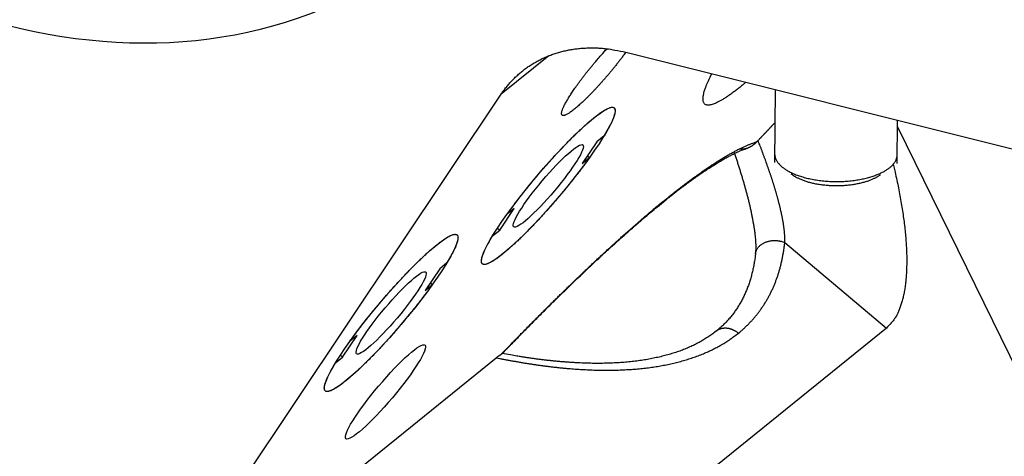
# Model space of a CAD drawing. Extents: x 0.8 to 33.8, y 0.5 to 21.5.
# Drawn here: x 4.6 to 4.9, y 10.8 to 10.9 of the extents above; entities that cross this region are included whole.
import ezdxf

# ---------------------------------------------------------------- set-up
doc = ezdxf.new("R2010")
doc.units = 0
doc.header["$MEASUREMENT"] = 0
doc.linetypes.add('HIDDENNEW0', pattern=[0.1875, 0.0625, -0.0625, 0.0625])
doc.layers.add('OBJ', color=7, linetype='HIDDENNEW0')

# ---------------------------------------------------------------- blocks, each defined once
blk = doc.blocks.new('*E440')
at = {"layer": 'OBJ', "color": 7, "linetype": 'Continuous'}
blk.add_circle((0, 0), 1, dxfattribs=at)
blk = doc.blocks.new('*E442')
at = {"layer": 'OBJ', "color": 7, "linetype": 'Continuous'}
blk.add_circle((0, 0), 1, dxfattribs=at)
blk = doc.blocks.new('*E975')
at = {"layer": 'OBJ', "color": 7, "linetype": 'Continuous'}
blk.add_circle((0, 0), 1, dxfattribs=at)
blk = doc.blocks.new('*E976')
at = {"layer": 'OBJ', "color": 7, "linetype": 'Continuous'}
blk.add_circle((0, 0), 1, dxfattribs=at)
blk = doc.blocks.new('*E1137')
at = {"layer": 'OBJ', "color": 7, "linetype": 'Continuous'}
blk.add_circle((0, 0), 1, dxfattribs=at)
blk = doc.blocks.new('*E1147')
at = {"layer": 'OBJ', "color": 7, "linetype": 'Continuous'}
blk.add_circle((0, 0), 1, dxfattribs=at)
blk = doc.blocks.new('*E1148')
at = {"layer": 'OBJ', "color": 7, "linetype": 'Continuous'}
blk.add_circle((0, 0), 1, dxfattribs=at)
blk = doc.blocks.new('*E1149')
at = {"layer": 'OBJ', "color": 7, "linetype": 'Continuous'}
blk.add_circle((0, 0), 1, dxfattribs=at)
blk = doc.blocks.new('*E1150')
at = {"layer": 'OBJ', "color": 7, "linetype": 'Continuous'}
blk.add_circle((0, 0), 1, dxfattribs=at)

msp = doc.modelspace()

# ---------------------------------------------------------------- linework, layer by layer
at = {"layer": 'OBJ', "color": 7, "linetype": 'Continuous'}
for p, q in [((4.77777, 10.91875), (5.03097, 10.85533)), ((4.75182, 10.91754), (4.73584, 10.90461)), ((4.82799, 10.90617), (4.82782, 10.8816)), ((4.60892, 10.71447), (4.73584, 10.90461)), ((4.86907, 10.88131), (4.86917, 10.89586)), ((4.86916, 10.89363), (5.02651, 10.57213)), ((4.77045, 10.89057), (4.76801, 10.8886)), ((4.76801, 10.8886), (4.76313, 10.88129)), ((4.76313, 10.88129), (4.76556, 10.88326)), ((4.76485, 10.88386), (4.76556, 10.88326)), ((4.83112, 10.88158), (4.83112, 10.88158)), ((4.86577, 10.88133), (4.86577, 10.88133)), ((4.73537, 10.85883), (4.74025, 10.86614)), ((4.74025, 10.86614), (4.73782, 10.86417)), ((4.7346, 10.85948), (4.73537, 10.85883)), ((4.73294, 10.85686), (4.73537, 10.85883)), ((4.83127, 10.85462), (4.86544, 10.82582)), ((4.71757, 10.84779), (4.71514, 10.84582)), ((4.71514, 10.84582), (4.71026, 10.8385)), ((4.71026, 10.8385), (4.71269, 10.84047)), ((4.71197, 10.84107), (4.71269, 10.84047)), ((4.6825, 10.81604), (4.68738, 10.82336)), ((4.68738, 10.82336), (4.68495, 10.82139)), ((4.86544, 10.82582), (4.74647, 10.72955)), ((4.68172, 10.8167), (4.6825, 10.81604)), ((4.68006, 10.81408), (4.6825, 10.81604)), ((4.68824, 10.77864), (4.73419, 10.81583))]:
    msp.add_line(p, q, dxfattribs=at)
for points in [[(4.73584, 10.90461), (4.73668, 10.90582, -0.010649), (4.73757, 10.90699, -0.010494), (4.73852, 10.90813, -0.010493), (4.73952, 10.90923, -0.01075), (4.74057, 10.91029, -0.010894), (4.74167, 10.91132, -0.010981), (4.74282, 10.91229, -0.011034), (4.74402, 10.91322, -0.01111), (4.74527, 10.9141, -0.011134), (4.74656, 10.91492, -0.011152), (4.74789, 10.91569, -0.011125), (4.74927, 10.91641, -0.011089), (4.75068, 10.91707, -0.011028), (4.75213, 10.91766, -0.010967), (4.75361, 10.9182, -0.010836), (4.75513, 10.91867, -0.010659), (4.75667, 10.91908, -0.010601), (4.75823, 10.91943, -0.010635), (4.75982, 10.91971, -0.010197), (4.76142, 10.91994, -0.00942), (4.76303, 10.92009, -0.010118), (4.76467, 10.92018, -0.011657), (4.76637, 10.9202, -0.00883), (4.76796, 10.92018, -0.003383), (4.76941, 10.92013, -0.011792), (4.77125, 10.91993, -0.019422), (4.77408, 10.91946, -0.009427), (4.77777, 10.91875, -0.005009)], [(4.77777, 10.91875), (4.7771, 10.91783, -0.002585), (4.7764, 10.9169, -0.00257), (4.77569, 10.91596, -0.002463), (4.77496, 10.91502, -0.002323), (4.77422, 10.91409, -0.002233), (4.77348, 10.91318, -0.002152), (4.77274, 10.91227, -0.002097), (4.772, 10.91139, -0.002039), (4.77127, 10.91053, -0.002007), (4.77055, 10.9097, -0.001962), (4.76985, 10.90889, -0.001957), (4.76916, 10.90812, -0.001944), (4.76848, 10.90737, -0.001932), (4.76783, 10.90666, -0.001886), (4.7672, 10.90598, -0.001974), (4.76657, 10.90533, -0.002029), (4.76594, 10.90467, -0.002077), (4.76531, 10.90403, -0.002278), (4.76467, 10.90338, -0.002461), (4.76402, 10.90275, -0.002682), (4.76338, 10.90214, -0.002927), (4.76274, 10.90154, -0.003252), (4.76211, 10.90097, -0.003623), (4.76149, 10.90042, -0.004102), (4.76089, 10.89991, -0.004682), (4.76031, 10.89944, -0.005437), (4.75975, 10.899, -0.006408), (4.75922, 10.89861, -0.007698), (4.75872, 10.89827, -0.009474), (4.75825, 10.89799, -0.011929), (4.75783, 10.89776, -0.0156), (4.75745, 10.89758, -0.021004), (4.75712, 10.89747, -0.029872), (4.75683, 10.89742, -0.043734), (4.75659, 10.89742, -0.06646), (4.7564, 10.89749, -0.092977), (4.75627, 10.89762, -0.103972), (4.75619, 10.89781, -0.084903), (4.75615, 10.89805, -0.05767), (4.75617, 10.89835, -0.038559), (4.75623, 10.8987, -0.026346), (4.75634, 10.89909, -0.018975), (4.7565, 10.89953, -0.014167), (4.75669, 10.9, -0.010993), (4.75692, 10.90051, -0.008775), (4.75719, 10.90105, -0.007173), (4.75748, 10.90161, -0.006009), (4.75781, 10.90219, -0.005105), (4.75816, 10.90279, -0.004413), (4.75852, 10.9034, -0.003844), (4.75891, 10.90402, -0.00343), (4.75931, 10.90465, -0.003022), (4.75974, 10.90528, -0.002829), (4.76018, 10.90595, -0.002696), (4.76067, 10.90665, -0.002492), (4.76119, 10.90739, -0.002444), (4.76174, 10.90816, -0.002402), (4.76233, 10.90896, -0.002393), (4.76296, 10.90979, -0.002239), (4.76361, 10.91065, -0.002053), (4.76429, 10.91153, -0.002259), (4.76502, 10.91244, -0.002709), (4.76579, 10.91339, -0.001986), (4.76653, 10.9143, -0.000606), (4.76722, 10.91513, -0.002892), (4.76813, 10.91619, -0.005082), (4.76955, 10.91781, -0.002497), (4.77144, 10.91991, -0.0013)], [(4.8182, 10.90863), (4.81698, 10.90761, -0.00376), (4.81579, 10.90666, -0.004031), (4.81463, 10.90577, -0.004452), (4.81351, 10.90494, -0.005113), (4.81244, 10.90418, -0.0059), (4.81141, 10.90349, -0.006821), (4.81044, 10.90287, -0.008027), (4.80952, 10.90234, -0.009574), (4.80866, 10.90189, -0.011668), (4.80786, 10.90152, -0.014399), (4.80713, 10.90124, -0.018281), (4.80646, 10.90104, -0.023514), (4.80587, 10.90094, -0.0312), (4.80534, 10.90092, -0.041428), (4.80489, 10.901, -0.054682), (4.80451, 10.90116, -0.066779), (4.80421, 10.90141, -0.073158), (4.80398, 10.90175, -0.068669), (4.80383, 10.90217, -0.054008), (4.80375, 10.90268, -0.039272), (4.80375, 10.90325, -0.032271), (4.80382, 10.90392, -0.027905), (4.80397, 10.90469, -0.016362), (4.80416, 10.90546, -0.0058), (4.80437, 10.9062, -0.016625), (4.80477, 10.90726, -0.019769), (4.80556, 10.90906, -0.007632), (4.80669, 10.91151, -0.003706)], [(4.73783, 10.86417), (4.73877, 10.86548, -0.002566), (4.73977, 10.86683, -0.002331), (4.74082, 10.86823, -0.002199), (4.74192, 10.86966, -0.002207), (4.74306, 10.87112, -0.002177), (4.74425, 10.87261, -0.002146), (4.74547, 10.87413, -0.002119), (4.74672, 10.87565, -0.002122), (4.74801, 10.87718, -0.002123), (4.74931, 10.87871, -0.00214), (4.75062, 10.88022, -0.002163), (4.75194, 10.88172, -0.002201), (4.75327, 10.88319, -0.002252), (4.75458, 10.88463, -0.002313), (4.75588, 10.88602, -0.002394), (4.75717, 10.88737, -0.002483), (4.75842, 10.88866, -0.002603), (4.75965, 10.8899, -0.00273), (4.76084, 10.89107, -0.002899), (4.76198, 10.89217, -0.003071), (4.76308, 10.8932, -0.003313), (4.76413, 10.89416, -0.003573), (4.76512, 10.89504, -0.003889), (4.76607, 10.89584, -0.004179), (4.76695, 10.89658, -0.004772), (4.7678, 10.89724, -0.005429), (4.76861, 10.89786, -0.006203), (4.76939, 10.89841, -0.007517), (4.77012, 10.8989, -0.009245), (4.77081, 10.89932, -0.011528), (4.77145, 10.89966, -0.014863), (4.77203, 10.89992, -0.019773), (4.77255, 10.9001, -0.027574), (4.773, 10.90019, -0.039629), (4.77339, 10.90019, -0.058873), (4.7737, 10.9001, -0.082711), (4.77393, 10.89991, -0.099451), (4.77409, 10.89964, -0.090312), (4.77417, 10.89928, -0.062939), (4.77418, 10.89883, -0.04109), (4.77411, 10.8983, -0.03084), (4.77395, 10.89768, -0.024924), (4.77371, 10.89696, -0.014141), (4.77344, 10.89624, -0.00517), (4.77315, 10.89554, -0.013717), (4.77266, 10.89454, -0.016062), (4.77174, 10.89285, -0.006278), (4.77044, 10.89057, -0.003071)], [(4.82225, 10.889), (4.82243, 10.88919, 0.000238), (4.82262, 10.88938, 0.000236), (4.8228, 10.88957, 0.000235), (4.82299, 10.88976, 0.000235), (4.82317, 10.88996, 0.000234), (4.82336, 10.89015, 0.000233), (4.82355, 10.89034, 0.000232), (4.82373, 10.89054, 0.000231), (4.82392, 10.89074, 0.00023), (4.82411, 10.89093, 0.00023), (4.8243, 10.89113, 0.000229), (4.82448, 10.89133, 0.000228), (4.82467, 10.89153, 0.000227), (4.82486, 10.89173, 0.000227), (4.82505, 10.89193, 0.000225), (4.82524, 10.89213, 0.000223), (4.82543, 10.89233, 0.000225), (4.82562, 10.89253, 0.000228), (4.82581, 10.89274, 0.000221), (4.826, 10.89294, 0.000206), (4.82619, 10.89314, 0.000227), (4.82638, 10.89335, 0.00027), (4.82658, 10.89356, 0.000204), (4.82676, 10.89376, 0.000069), (4.82693, 10.89394, 0.000287), (4.82714, 10.89418, 0.000491), (4.82748, 10.89454, 0.000238), (4.82791, 10.89501, 0.000126)], [(4.82182, 10.88855), (4.82183, 10.88856, -0.000043), (4.82184, 10.88857, -0.000045), (4.82186, 10.88858, -0.000044), (4.82187, 10.88859, -0.000041), (4.82188, 10.88861, -0.000039), (4.82189, 10.88862, -0.000037), (4.8219, 10.88863, -0.000035), (4.82191, 10.88864, -0.000033), (4.82192, 10.88865, -0.000031), (4.82193, 10.88866, -0.000029), (4.82194, 10.88867, -0.000027), (4.82195, 10.88869, -0.000025), (4.82196, 10.8887, -0.000023), (4.82197, 10.88871, -0.000021), (4.82199, 10.88872, -0.000019), (4.822, 10.88873, -0.000017), (4.82201, 10.88874, -0.000015), (4.82202, 10.88875, -0.000013), (4.82203, 10.88876, -0.000011), (4.82204, 10.88878, -0.000008), (4.82205, 10.88879, -0.000007), (4.82206, 10.8888, -0.000004), (4.82207, 10.88881, -0.000002), (4.82208, 10.88882, 0), (4.82209, 10.88883, 0.000002), (4.8221, 10.88884, 0.000004), (4.82211, 10.88885, 0.000006), (4.82212, 10.88886, 0.000009), (4.82213, 10.88888, 0.00001), (4.82215, 10.88889, 0.000011), (4.82216, 10.8889, 0.000015), (4.82217, 10.88891, 0.000023), (4.82218, 10.88892, 0.000017), (4.82219, 10.88893, 0.000002), (4.8222, 10.88894, 0.000031), (4.82221, 10.88895, 0.000063), (4.82223, 10.88897, 0.000032), (4.82225, 10.889, 0.000016)], [(4.83127, 10.85462), (4.83128, 10.85496, 0.003953), (4.83129, 10.8553, 0.003878), (4.83129, 10.85564, 0.003731), (4.83128, 10.85599, 0.003522), (4.83127, 10.85635, 0.003349), (4.83126, 10.85671, 0.003197), (4.83124, 10.85707, 0.003054), (4.83121, 10.85744, 0.002911), (4.83118, 10.85781, 0.002781), (4.83115, 10.85819, 0.002655), (4.83111, 10.85857, 0.00254), (4.83107, 10.85895, 0.002427), (4.83103, 10.85934, 0.002325), (4.83098, 10.85973, 0.002223), (4.83092, 10.86012, 0.002131), (4.83087, 10.86052, 0.00204), (4.8308, 10.86092, 0.001957), (4.83074, 10.86132, 0.001873), (4.83067, 10.86172, 0.001803), (4.8306, 10.86213, 0.001736), (4.83052, 10.86254, 0.001678), (4.83045, 10.86295, 0.00162), (4.83036, 10.86337, 0.001567), (4.83028, 10.86378, 0.001512), (4.83019, 10.8642, 0.001462), (4.8301, 10.86462, 0.001411), (4.83001, 10.86504, 0.001364), (4.82991, 10.86547, 0.001316), (4.82981, 10.86589, 0.001273), (4.82971, 10.86632, 0.001228), (4.82961, 10.86675, 0.001187), (4.8295, 10.86718, 0.001144), (4.82939, 10.86762, 0.001106), (4.82928, 10.86805, 0.001066), (4.82917, 10.86848, 0.001029), (4.82905, 10.86892, 0.000989), (4.82893, 10.86936, 0.000958), (4.82881, 10.8698, 0.00093), (4.82869, 10.87024, 0.000909), (4.82856, 10.87068, 0.000891), (4.82844, 10.87112, 0.000874), (4.82831, 10.87157, 0.000854), (4.82818, 10.87201, 0.000837), (4.82804, 10.87246, 0.000819), (4.82791, 10.8729, 0.000803), (4.82777, 10.87335, 0.000785), (4.82764, 10.8738, 0.000769), (4.8275, 10.87425, 0.000752), (4.82735, 10.8747, 0.000737), (4.82721, 10.87515, 0.00072), (4.82707, 10.8756, 0.000706), (4.82692, 10.87606, 0.00069), (4.82677, 10.87651, 0.000675), (4.82662, 10.87697, 0.00066), (4.82647, 10.87742, 0.000646), (4.82632, 10.87788, 0.000631), (4.82616, 10.87833, 0.000618), (4.82601, 10.87879, 0.000604), (4.82585, 10.87925, 0.000591), (4.82569, 10.87971, 0.000577), (4.82553, 10.88017, 0.000564), (4.82537, 10.88063, 0.00055), (4.8252, 10.88109, 0.000538), (4.82504, 10.88155, 0.000526), (4.82487, 10.88202, 0.000513), (4.82471, 10.88248, 0.000497), (4.82454, 10.88294, 0.00049), (4.82437, 10.8834, 0.000486), (4.8242, 10.88387, 0.000462), (4.82403, 10.88433, 0.000421), (4.82386, 10.88479, 0.000452), (4.82368, 10.88526, 0.000527), (4.8235, 10.88574, 0.000391), (4.82333, 10.88619, 0.000118), (4.82318, 10.8866, 0.000583), (4.82297, 10.88713, 0.001038), (4.82266, 10.88794, 0.000507), (4.82225, 10.889, 0.000266)], [(4.79042, 10.86833), (4.79137, 10.86909, -0.001198), (4.7923, 10.86984, -0.001242), (4.79323, 10.87058, -0.001271), (4.79415, 10.87129, -0.001277), (4.79505, 10.872, -0.001295), (4.79595, 10.87269, -0.001315), (4.79683, 10.87336, -0.00134), (4.7977, 10.87401, -0.001361), (4.79856, 10.87465, -0.001389), (4.79941, 10.87527, -0.001414), (4.80025, 10.87588, -0.001447), (4.80108, 10.87647, -0.001477), (4.80189, 10.87705, -0.001515), (4.80269, 10.87761, -0.00155), (4.80348, 10.87815, -0.001595), (4.80425, 10.87867, -0.001637), (4.80502, 10.87918, -0.00169), (4.80576, 10.87968, -0.00174), (4.8065, 10.88016, -0.001802), (4.80722, 10.88062, -0.001864), (4.80793, 10.88106, -0.001937), (4.80862, 10.88149, -0.00201), (4.8093, 10.8819, -0.002099), (4.80996, 10.88229, -0.002193), (4.81061, 10.88267, -0.002295), (4.81125, 10.88303, -0.002391), (4.81186, 10.88337, -0.002541), (4.81247, 10.8837, -0.002731), (4.81305, 10.88401, -0.002821), (4.81362, 10.8843, -0.002792), (4.81417, 10.88458, -0.003268), (4.81472, 10.88484, -0.00418), (4.81525, 10.88508, -0.003471), (4.81574, 10.8853, -0.001285), (4.81618, 10.88549, -0.005312), (4.81669, 10.8857, -0.010776), (4.81744, 10.88596, -0.006205), (4.81839, 10.88628, -0.003563)], [(4.7913, 10.86929), (4.79209, 10.86993, -0.000859), (4.79287, 10.87055, -0.000879), (4.79365, 10.87117, -0.000899), (4.79442, 10.87178, -0.000917), (4.79518, 10.87238, -0.000938), (4.79594, 10.87296, -0.000959), (4.79669, 10.87354, -0.000982), (4.79743, 10.87411, -0.001005), (4.79817, 10.87467, -0.00103), (4.7989, 10.87521, -0.001055), (4.79962, 10.87575, -0.001082), (4.80033, 10.87628, -0.001109), (4.80104, 10.87679, -0.001139), (4.80174, 10.8773, -0.001169), (4.80244, 10.8778, -0.001202), (4.80312, 10.87828, -0.001235), (4.8038, 10.87876, -0.001271), (4.80447, 10.87923, -0.001307), (4.80514, 10.87968, -0.001347), (4.80579, 10.88013, -0.001388), (4.80644, 10.88056, -0.001432), (4.80708, 10.88098, -0.001476), (4.80772, 10.8814, -0.001525), (4.80834, 10.8818, -0.001576), (4.80896, 10.88219, -0.001629), (4.80957, 10.88257, -0.001682), (4.81017, 10.88294, -0.001738), (4.81077, 10.8833, -0.001793), (4.81135, 10.88365, -0.001854), (4.81193, 10.88399, -0.001915), (4.8125, 10.88432, -0.001983), (4.81307, 10.88464, -0.00205), (4.81362, 10.88495, -0.002127), (4.81417, 10.88524, -0.002207), (4.81471, 10.88553, -0.002287), (4.81524, 10.8858, -0.002357), (4.81576, 10.88607, -0.002472), (4.81628, 10.88632, -0.002621), (4.81679, 10.88657, -0.002655), (4.81728, 10.8868, -0.002577), (4.81777, 10.88702, -0.002958), (4.81826, 10.88723, -0.00369), (4.81875, 10.88744, -0.002951), (4.8192, 10.88763, -0.001051), (4.8196, 10.88779, -0.004372), (4.82011, 10.88798, -0.008223), (4.82086, 10.88823, -0.004368), (4.82182, 10.88855, -0.002408)], [(4.82182, 10.88855), (4.82173, 10.88845, -0.005353), (4.82164, 10.88835, -0.005181), (4.82155, 10.88826, -0.004961), (4.82145, 10.88816, -0.004743), (4.82134, 10.88806, -0.004569), (4.82124, 10.88797, -0.004431), (4.82113, 10.88787, -0.004312), (4.82101, 10.88778, -0.00422), (4.8209, 10.88768, -0.004147), (4.82078, 10.88759, -0.004097), (4.82066, 10.8875, -0.004063), (4.82054, 10.88741, -0.004052), (4.82042, 10.88732, -0.004054), (4.82029, 10.88724, -0.004079), (4.82017, 10.88715, -0.004116), (4.82004, 10.88707, -0.004177), (4.81991, 10.88699, -0.004251), (4.81978, 10.88691, -0.00435), (4.81965, 10.88684, -0.004463), (4.81952, 10.88677, -0.004605), (4.81939, 10.8867, -0.004759), (4.81925, 10.88664, -0.004941), (4.81912, 10.88657, -0.005155), (4.81899, 10.88651, -0.005427), (4.81886, 10.88646, -0.00564), (4.81873, 10.88641, -0.005784), (4.8186, 10.88636, -0.00587), (4.81847, 10.88632, -0.005847), (4.81835, 10.88628, -0.005863), (4.81822, 10.88624, -0.005872), (4.81809, 10.88621, -0.005897), (4.81797, 10.88618, -0.005889), (4.81784, 10.88615, -0.00591), (4.81772, 10.88613, -0.005913), (4.8176, 10.88611, -0.005917), (4.81748, 10.88609, -0.005878), (4.81736, 10.88608, -0.005935), (4.81724, 10.88607, -0.006028), (4.81712, 10.88606, -0.005896), (4.817, 10.88606, -0.005541), (4.81689, 10.88606, -0.006054), (4.81678, 10.88606, -0.007113), (4.81666, 10.88606, -0.005555), (4.81655, 10.88607, -0.00218), (4.81646, 10.88607, -0.007595), (4.81634, 10.88608, -0.013134), (4.81616, 10.88611, -0.006685), (4.81593, 10.88615, -0.003648)], [(4.76556, 10.88326), (4.76462, 10.88195, -0.002566), (4.76362, 10.8806, -0.00233), (4.76257, 10.8792, -0.002199), (4.76147, 10.87777, -0.002207), (4.76033, 10.87631, -0.002177), (4.75914, 10.87481, -0.002146), (4.75792, 10.8733, -0.002119), (4.75666, 10.87178, -0.002122), (4.75538, 10.87025, -0.002123), (4.75408, 10.86872, -0.00214), (4.75277, 10.86721, -0.002163), (4.75144, 10.86571, -0.002201), (4.75012, 10.86424, -0.002251), (4.7488, 10.8628, -0.002313), (4.7475, 10.86141, -0.002394), (4.74622, 10.86006, -0.002483), (4.74496, 10.85877, -0.002603), (4.74374, 10.85753, -0.00273), (4.74255, 10.85636, -0.002898), (4.74141, 10.85526, -0.00307), (4.74031, 10.85423, -0.003313), (4.73926, 10.85327, -0.003573), (4.73826, 10.85239, -0.003888), (4.73732, 10.85159, -0.004178), (4.73644, 10.85085, -0.004772), (4.73559, 10.85019, -0.00543), (4.73478, 10.84957, -0.006205), (4.734, 10.84902, -0.007519), (4.73326, 10.84853, -0.009248), (4.73257, 10.84811, -0.011531), (4.73194, 10.84777, -0.014866), (4.73135, 10.84751, -0.019775), (4.73084, 10.84733, -0.027574), (4.73038, 10.84724, -0.039622), (4.73, 10.84724, -0.05885), (4.72969, 10.84733, -0.082661), (4.72945, 10.84752, -0.099392), (4.72929, 10.84779, -0.090289), (4.72921, 10.84815, -0.062948), (4.72921, 10.8486, -0.041106), (4.72928, 10.84913, -0.030856), (4.72943, 10.84975, -0.024939), (4.72967, 10.85047, -0.01415), (4.72994, 10.85119, -0.005173), (4.73023, 10.85189, -0.013726), (4.73072, 10.85289, -0.016073), (4.73164, 10.85458, -0.006282), (4.73294, 10.85686, -0.003073)], [(4.81416, 10.88523), (4.81437, 10.88459, -0.000584), (4.81458, 10.88395, -0.000603), (4.81479, 10.88331, -0.000588), (4.81499, 10.88267, -0.000534), (4.8152, 10.88203, -0.000505), (4.8154, 10.8814, -0.000493), (4.81561, 10.88076, -0.000504), (4.81581, 10.88012, -0.00054), (4.816, 10.87949, -0.000569), (4.8162, 10.87886, -0.000599), (4.81639, 10.87823, -0.000627), (4.81659, 10.8776, -0.000659), (4.81677, 10.87697, -0.000688), (4.81696, 10.87635, -0.000721), (4.81715, 10.87572, -0.00075), (4.81733, 10.8751, -0.000783), (4.81751, 10.87447, -0.000814), (4.81768, 10.87385, -0.000847), (4.81786, 10.87323, -0.000878), (4.81803, 10.87261, -0.000913), (4.8182, 10.872, -0.000944), (4.81836, 10.87138, -0.00098), (4.81853, 10.87077, -0.001012), (4.81869, 10.87015, -0.001048), (4.81884, 10.86954, -0.001081), (4.819, 10.86893, -0.001118), (4.81915, 10.86832, -0.001152), (4.81929, 10.86771, -0.001189), (4.81944, 10.86711, -0.001224), (4.81957, 10.8665, -0.001262), (4.81971, 10.8659, -0.001297), (4.81984, 10.86529, -0.001336), (4.81997, 10.86469, -0.001373), (4.8201, 10.8641, -0.001417), (4.82022, 10.8635, -0.001463), (4.82033, 10.86291, -0.001515), (4.82044, 10.86232, -0.001569), (4.82055, 10.86173, -0.001631), (4.82065, 10.86115, -0.001695), (4.82075, 10.86058, -0.001768), (4.82084, 10.86001, -0.001845), (4.82093, 10.85944, -0.00193), (4.82101, 10.85889, -0.002023), (4.82109, 10.85834, -0.00213), (4.82116, 10.85779, -0.002234), (4.82122, 10.85726, -0.00234), (4.82128, 10.85673, -0.002494), (4.82133, 10.85621, -0.002704), (4.82137, 10.8557, -0.002779), (4.82141, 10.8552, -0.002734), (4.82144, 10.85471, -0.00324), (4.82146, 10.85422, -0.004215), (4.82148, 10.85374, -0.003386), (4.82149, 10.8533, -0.001053), (4.8215, 10.8529, -0.005326), (4.82149, 10.85242, -0.010682), (4.82145, 10.85171, -0.005828), (4.82138, 10.85081, -0.003214)], [(4.82784, 10.88455), (4.82786, 10.88412, 0.023692), (4.82792, 10.88371, 0.024689), (4.82802, 10.8833, 0.024117), (4.82816, 10.8829, 0.022217), (4.82834, 10.88251, 0.020619), (4.82855, 10.88213, 0.019032), (4.82879, 10.88176, 0.017561), (4.82906, 10.8814, 0.016049), (4.82935, 10.88105, 0.014615), (4.82967, 10.88072, 0.013114), (4.83001, 10.8804, 0.012406), (4.83038, 10.88008, 0.011633), (4.83078, 10.87977, 0.010714), (4.83122, 10.87945, 0.010441), (4.8317, 10.87914, 0.009967), (4.83221, 10.87883, 0.00952), (4.83277, 10.87852, 0.009022), (4.83336, 10.87822, 0.008686), (4.834, 10.87792, 0.008277), (4.83467, 10.87764, 0.007974), (4.83538, 10.87736, 0.007621), (4.83614, 10.87709, 0.007371), (4.83692, 10.87684, 0.00708), (4.83775, 10.8766, 0.006872), (4.83861, 10.87637, 0.006636), (4.8395, 10.87616, 0.006469), (4.84042, 10.87597, 0.006282), (4.84137, 10.8758, 0.006151), (4.84234, 10.87565, 0.00601), (4.84333, 10.87551, 0.005913), (4.84435, 10.8754, 0.005813), (4.84537, 10.87532, 0.005747), (4.84641, 10.87525, 0.005687), (4.84745, 10.87521, 0.005649), (4.84849, 10.87519, 0.005626), (4.84953, 10.8752, 0.005616), (4.85057, 10.87523, 0.005629), (4.8516, 10.87528, 0.005646), (4.85261, 10.87536, 0.005695), (4.85361, 10.87546, 0.00574), (4.85458, 10.87557, 0.005826), (4.85553, 10.87571, 0.005898), (4.85646, 10.87587, 0.006021), (4.85736, 10.87605, 0.006123), (4.85822, 10.87624, 0.006286), (4.85906, 10.87644, 0.006419), (4.85986, 10.87666, 0.006624), (4.86062, 10.8769, 0.006791), (4.86135, 10.87714, 0.00704), (4.86204, 10.8774, 0.00724), (4.86269, 10.87766, 0.007539), (4.86331, 10.87793, 0.007776), (4.86389, 10.8782, 0.00812), (4.86443, 10.87848, 0.008413), (4.86493, 10.87877, 0.008797), (4.8654, 10.87906, 0.008941), (4.86584, 10.87935, 0.009734), (4.86626, 10.87965, 0.010811), (4.86666, 10.87997, 0.011063), (4.86704, 10.8803, 0.011272), (4.86739, 10.88064, 0.014003), (4.86772, 10.881, 0.018997), (4.86802, 10.88138, 0.015237), (4.86829, 10.88175, 0.004083), (4.86851, 10.88209, 0.025181), (4.86872, 10.88255, 0.0513), (4.86891, 10.88328, 0.026404), (4.86909, 10.88426, 0.013711)], [(4.86774, 10.88102), (4.86837, 10.87832, -0.00324), (4.86896, 10.87566, -0.003312), (4.86951, 10.87302, -0.003427), (4.87001, 10.87041, -0.003611), (4.87046, 10.86784, -0.003798), (4.87087, 10.86532, -0.003985), (4.87122, 10.86284, -0.004197), (4.87153, 10.86041, -0.004432), (4.87178, 10.85804, -0.004695), (4.87199, 10.85572, -0.004978), (4.87214, 10.85347, -0.005299), (4.87224, 10.85128, -0.005642), (4.87228, 10.84917, -0.006044), (4.87227, 10.84712, -0.00648), (4.87221, 10.84515, -0.00696), (4.8721, 10.84326, -0.007444), (4.87194, 10.84145, -0.008116), (4.87172, 10.83971, -0.008938), (4.87145, 10.83807, -0.009484), (4.87113, 10.83651, -0.009632), (4.87077, 10.83504, -0.011459), (4.87035, 10.83365, -0.014845), (4.86986, 10.83233, -0.012701), (4.86937, 10.83115, -0.005141), (4.86891, 10.83013, -0.019366), (4.86822, 10.82901, -0.038864), (4.86705, 10.82756, -0.022077), (4.86544, 10.82581, -0.012528)], [(4.86343, 10.87749), (4.86311, 10.87725, -0.009686), (4.86278, 10.87703, -0.008924), (4.86243, 10.87681, -0.00852), (4.86205, 10.87659, -0.008198), (4.86165, 10.87637, -0.007741), (4.86122, 10.87616, -0.007572), (4.86077, 10.87595, -0.007311), (4.86029, 10.87574, -0.007075), (4.85979, 10.87554, -0.006799), (4.85926, 10.87535, -0.006627), (4.8587, 10.87516, -0.006403), (4.85812, 10.87498, -0.006247), (4.85751, 10.87481, -0.006054), (4.85688, 10.87465, -0.005927), (4.85622, 10.8745, -0.005768), (4.85555, 10.87436, -0.005665), (4.85485, 10.87423, -0.005538), (4.85413, 10.87411, -0.005458), (4.85339, 10.87401, -0.00536), (4.85264, 10.87392, -0.005302), (4.85188, 10.87385, -0.005233), (4.8511, 10.87379, -0.005197), (4.85031, 10.87375, -0.005156), (4.84952, 10.87373, -0.00514), (4.84872, 10.87372, -0.005126), (4.84792, 10.87372, -0.005131), (4.84712, 10.87375, -0.005144), (4.84632, 10.87379, -0.00517), (4.84553, 10.87384, -0.005212), (4.84475, 10.87391, -0.00526), (4.84398, 10.874, -0.00533), (4.84322, 10.87411, -0.005398), (4.84247, 10.87422, -0.005502), (4.84175, 10.87435, -0.005604), (4.84104, 10.8745, -0.005729), (4.84035, 10.87466, -0.005824), (4.83968, 10.87483, -0.00603), (4.83904, 10.87501, -0.006277), (4.83842, 10.8752, -0.006355), (4.83783, 10.8754, -0.006189), (4.83727, 10.8756, -0.006922), (4.83673, 10.87582, -0.008319), (4.8362, 10.87605, -0.006947), (4.83573, 10.87627, -0.00316), (4.83532, 10.87647, -0.009659), (4.83485, 10.87673, -0.017851), (4.8342, 10.87715, -0.01014), (4.8334, 10.87769, -0.005914)], [(4.73588, 10.81701), (4.73711, 10.81829, -0.000419), (4.73834, 10.81956, -0.000422), (4.73956, 10.82083, -0.000426), (4.74078, 10.82208, -0.000431), (4.742, 10.82334, -0.000436), (4.74322, 10.82458, -0.000441), (4.74443, 10.82581, -0.000446), (4.74564, 10.82704, -0.000452), (4.74684, 10.82825, -0.000457), (4.74804, 10.82946, -0.000463), (4.74924, 10.83066, -0.000469), (4.75043, 10.83185, -0.000476), (4.75161, 10.83304, -0.000482), (4.7528, 10.83421, -0.000489), (4.75398, 10.83538, -0.000497), (4.75515, 10.83653, -0.000504), (4.75632, 10.83768, -0.000512), (4.75748, 10.83881, -0.00052), (4.75864, 10.83994, -0.000529), (4.75979, 10.84105, -0.000538), (4.76094, 10.84216, -0.000547), (4.76208, 10.84325, -0.000556), (4.76322, 10.84434, -0.000567), (4.76435, 10.84541, -0.000577), (4.76547, 10.84648, -0.000588), (4.76659, 10.84753, -0.000598), (4.7677, 10.84858, -0.000608), (4.76881, 10.84961, -0.000617), (4.76991, 10.85063, -0.000627), (4.771, 10.85164, -0.000637), (4.77209, 10.85263, -0.000649), (4.77317, 10.85362, -0.000659), (4.77424, 10.85459, -0.000672), (4.7753, 10.85556, -0.000686), (4.77636, 10.85651, -0.000697), (4.77741, 10.85745, -0.000706), (4.77846, 10.85838, -0.000727), (4.77949, 10.85929, -0.000757), (4.78052, 10.8602, -0.000752), (4.78154, 10.86109, -0.000716), (4.78255, 10.86196, -0.000808), (4.78356, 10.86283, -0.000988), (4.78459, 10.86371, -0.00077), (4.78555, 10.86452, -0.000266), (4.78641, 10.86525, -0.001118), (4.7875, 10.86617, -0.002021), (4.78915, 10.86753, -0.00103), (4.7913, 10.86929, -0.000556)], [(4.79042, 10.86833), (4.79046, 10.86836, 0.002648), (4.79049, 10.86839, 0.002681), (4.79053, 10.86842, 0.002687), (4.79056, 10.86845, 0.002663), (4.7906, 10.86848, 0.002651), (4.79063, 10.86851, 0.002641), (4.79066, 10.86854, 0.002632), (4.7907, 10.86857, 0.002618), (4.79073, 10.8686, 0.002608), (4.79076, 10.86863, 0.002594), (4.79079, 10.86866, 0.002584), (4.79082, 10.86869, 0.002568), (4.79085, 10.86872, 0.002559), (4.79088, 10.86876, 0.002548), (4.79091, 10.86879, 0.002531), (4.79094, 10.86882, 0.002502), (4.79097, 10.86885, 0.002511), (4.791, 10.86889, 0.002542), (4.79102, 10.86892, 0.002463), (4.79105, 10.86895, 0.002295), (4.79108, 10.86899, 0.002505), (4.7911, 10.86902, 0.002945), (4.79113, 10.86905, 0.002251), (4.79116, 10.86909, 0.000827), (4.79118, 10.86912, 0.003101), (4.79121, 10.86915, 0.005273), (4.79125, 10.86921, 0.002599), (4.7913, 10.86929, 0.001392)], [(4.73623, 10.81725), (4.73774, 10.81882, -0.000537), (4.73925, 10.82037, -0.000544), (4.74075, 10.82192, -0.00055), (4.74224, 10.82345, -0.000555), (4.74373, 10.82497, -0.000561), (4.74521, 10.82647, -0.000568), (4.74669, 10.82797, -0.000575), (4.74816, 10.82945, -0.000582), (4.74963, 10.83092, -0.00059), (4.75108, 10.83237, -0.000598), (4.75254, 10.83381, -0.000607), (4.75398, 10.83523, -0.000617), (4.75542, 10.83664, -0.000627), (4.75684, 10.83804, -0.000637), (4.75826, 10.83942, -0.000648), (4.75968, 10.84079, -0.00066), (4.76108, 10.84214, -0.000672), (4.76247, 10.84347, -0.000685), (4.76386, 10.84479, -0.000699), (4.76524, 10.84609, -0.000713), (4.7666, 10.84738, -0.000729), (4.76796, 10.84865, -0.000744), (4.76931, 10.8499, -0.000762), (4.77064, 10.85113, -0.000782), (4.77197, 10.85235, -0.000799), (4.77329, 10.85355, -0.000814), (4.77459, 10.85473, -0.000843), (4.77588, 10.85589, -0.000883), (4.77717, 10.85704, -0.000882), (4.77843, 10.85816, -0.000845), (4.77968, 10.85926, -0.000961), (4.78094, 10.86036, -0.001188), (4.78221, 10.86145, -0.000931), (4.78339, 10.86247, -0.000318), (4.78445, 10.86338, -0.001369), (4.78579, 10.86451, -0.002519), (4.78781, 10.86618, -0.001301), (4.79042, 10.86833, -0.000706)], [(4.68495, 10.82139), (4.6859, 10.8227, -0.002566), (4.68689, 10.82405, -0.002331), (4.68794, 10.82544, -0.002199), (4.68904, 10.82688, -0.002207), (4.69019, 10.82834, -0.002177), (4.69137, 10.82983, -0.002146), (4.69259, 10.83134, -0.002119), (4.69385, 10.83287, -0.002122), (4.69513, 10.8344, -0.002123), (4.69643, 10.83592, -0.00214), (4.69775, 10.83744, -0.002163), (4.69907, 10.83894, -0.002201), (4.70039, 10.84041, -0.002252), (4.70171, 10.84184, -0.002313), (4.70301, 10.84324, -0.002394), (4.70429, 10.84459, -0.002483), (4.70555, 10.84588, -0.002603), (4.70677, 10.84712, -0.00273), (4.70796, 10.84828, -0.002898), (4.7091, 10.84939, -0.00307), (4.7102, 10.85041, -0.003313), (4.71125, 10.85137, -0.003573), (4.71225, 10.85225, -0.003888), (4.71319, 10.85306, -0.004178), (4.71407, 10.85379, -0.004771), (4.71492, 10.85446, -0.005428), (4.71573, 10.85507, -0.006202), (4.71651, 10.85563, -0.007516), (4.71725, 10.85612, -0.009243), (4.71794, 10.85653, -0.011526), (4.71857, 10.85687, -0.01486), (4.71915, 10.85713, -0.019768), (4.71967, 10.85731, -0.027567), (4.72013, 10.8574, -0.039619), (4.72051, 10.8574, -0.058858), (4.72082, 10.85731, -0.082698), (4.72106, 10.85713, -0.099453), (4.72121, 10.85686, -0.09033), (4.72129, 10.85649, -0.062956), (4.7213, 10.85605, -0.0411), (4.72123, 10.85552, -0.030847), (4.72108, 10.8549, -0.024929), (4.72084, 10.85418, -0.014143), (4.72056, 10.85346, -0.00517), (4.72028, 10.85276, -0.013719), (4.71978, 10.85175, -0.016064), (4.71887, 10.85007, -0.006278), (4.71757, 10.84779, -0.003071)], [(4.81565, 10.82411), (4.8161, 10.82449, 0.003522), (4.81655, 10.82487, 0.003546), (4.817, 10.82525, 0.003558), (4.81743, 10.82564, 0.003557), (4.81786, 10.82604, 0.003561), (4.81829, 10.82644, 0.003564), (4.8187, 10.82685, 0.003568), (4.81912, 10.82726, 0.003569), (4.81952, 10.82768, 0.003571), (4.81992, 10.8281, 0.003571), (4.82031, 10.82853, 0.003572), (4.82069, 10.82896, 0.00357), (4.82107, 10.8294, 0.003569), (4.82144, 10.82984, 0.003566), (4.8218, 10.83029, 0.003564), (4.82216, 10.83074, 0.00356), (4.82251, 10.8312, 0.003556), (4.82285, 10.83166, 0.003551), (4.82319, 10.83212, 0.003546), (4.82352, 10.83259, 0.003539), (4.82384, 10.83307, 0.003533), (4.82416, 10.83355, 0.003525), (4.82447, 10.83403, 0.003518), (4.82477, 10.83452, 0.003509), (4.82507, 10.83502, 0.0035), (4.82535, 10.83551, 0.003489), (4.82564, 10.83601, 0.00348), (4.82591, 10.83652, 0.003473), (4.82618, 10.83703, 0.003458), (4.82644, 10.83754, 0.003435), (4.8267, 10.83806, 0.003404), (4.82695, 10.83859, 0.003361), (4.82719, 10.83911, 0.003327), (4.82742, 10.83964, 0.003298), (4.82765, 10.84018, 0.003269), (4.82787, 10.84071, 0.003236), (4.82809, 10.84126, 0.003204), (4.82829, 10.8418, 0.003171), (4.8285, 10.84235, 0.00314), (4.82869, 10.8429, 0.003107), (4.82888, 10.84346, 0.003074), (4.82906, 10.84402, 0.003039), (4.82924, 10.84458, 0.003009), (4.82941, 10.84515, 0.002981), (4.82957, 10.84572, 0.002942), (4.82973, 10.84629, 0.002891), (4.82988, 10.84686, 0.002883), (4.83002, 10.84745, 0.002905), (4.83016, 10.84803, 0.002794), (4.83029, 10.84861, 0.002585), (4.83041, 10.8492, 0.002813), (4.83053, 10.84979, 0.003298), (4.83065, 10.85041, 0.002487), (4.83075, 10.85098, 0.000879), (4.83085, 10.85151, 0.003431), (4.83095, 10.85219, 0.005772), (4.83109, 10.85324, 0.002791), (4.83127, 10.85462, 0.001476)], [(4.82138, 10.85081), (4.82144, 10.85115, -0.023136), (4.82152, 10.85149, -0.021908), (4.82164, 10.85183, -0.021224), (4.82179, 10.85218, -0.021774), (4.82197, 10.85251, -0.021647), (4.82219, 10.85284, -0.021201), (4.82244, 10.85315, -0.020571), (4.82272, 10.85345, -0.020047), (4.82303, 10.85373, -0.019337), (4.82337, 10.854, -0.018625), (4.82374, 10.85424, -0.017867), (4.82413, 10.85446, -0.017121), (4.82453, 10.85466, -0.016421), (4.82495, 10.85483, -0.015716), (4.82539, 10.85497, -0.015078), (4.82583, 10.85509, -0.014373), (4.82627, 10.85518, -0.013922), (4.82672, 10.85525, -0.013492), (4.82716, 10.8553, -0.012849), (4.8276, 10.85532, -0.011824), (4.82802, 10.85532, -0.012228), (4.82845, 10.8553, -0.013356), (4.82886, 10.85525, -0.010756), (4.82925, 10.8552, -0.005422), (4.82959, 10.85515, -0.01307), (4.82999, 10.85505, -0.021242), (4.83056, 10.85487, -0.011523), (4.83127, 10.85462, -0.006711)], [(4.82138, 10.85081), (4.82129, 10.85, -0.003687), (4.82118, 10.84919, -0.003735), (4.82106, 10.8484, -0.003801), (4.82093, 10.84761, -0.003883), (4.82079, 10.84683, -0.003962), (4.82064, 10.84606, -0.004037), (4.82047, 10.8453, -0.004113), (4.8203, 10.84454, -0.00419), (4.82011, 10.84379, -0.004266), (4.81991, 10.84305, -0.004342), (4.8197, 10.84232, -0.004417), (4.81948, 10.8416, -0.004492), (4.81925, 10.84088, -0.004565), (4.819, 10.84018, -0.004638), (4.81874, 10.83948, -0.004708), (4.81847, 10.83879, -0.004778), (4.81819, 10.83811, -0.004844), (4.8179, 10.83743, -0.004909), (4.81759, 10.83677, -0.004971), (4.81727, 10.83611, -0.005032), (4.81694, 10.83546, -0.005086), (4.8166, 10.83483, -0.005138), (4.81624, 10.8342, -0.00519), (4.81588, 10.83357, -0.005246), (4.8155, 10.83296, -0.005274), (4.8151, 10.83236, -0.005279), (4.8147, 10.83177, -0.005358), (4.81428, 10.83118, -0.0055), (4.81385, 10.8306, -0.005362), (4.81341, 10.83004, -0.005017), (4.81296, 10.82948, -0.005562), (4.81248, 10.82893, -0.006661), (4.81199, 10.82838, -0.005034), (4.81151, 10.82786, -0.001681), (4.81107, 10.8274, -0.007139), (4.81048, 10.82683, -0.012234), (4.80953, 10.82598, -0.005903), (4.80827, 10.82488, -0.003099)], [(4.71269, 10.84047), (4.71174, 10.83917, -0.002566), (4.71074, 10.83782, -0.00233), (4.70969, 10.83642, -0.002199), (4.70859, 10.83499, -0.002207), (4.70745, 10.83352, -0.002177), (4.70626, 10.83203, -0.002146), (4.70504, 10.83052, -0.002119), (4.70379, 10.829, -0.002122), (4.70251, 10.82747, -0.002123), (4.7012, 10.82594, -0.00214), (4.69989, 10.82442, -0.002163), (4.69857, 10.82293, -0.002201), (4.69724, 10.82146, -0.002252), (4.69593, 10.82002, -0.002313), (4.69463, 10.81862, -0.002394), (4.69334, 10.81727, -0.002483), (4.69209, 10.81598, -0.002603), (4.69086, 10.81475, -0.00273), (4.68968, 10.81358, -0.002899), (4.68853, 10.81248, -0.003071), (4.68743, 10.81145, -0.003313), (4.68638, 10.81049, -0.003573), (4.68539, 10.80961, -0.003889), (4.68444, 10.8088, -0.004179), (4.68356, 10.80807, -0.004773), (4.68271, 10.8074, -0.005431), (4.6819, 10.80679, -0.006206), (4.68112, 10.80623, -0.007521), (4.68039, 10.80575, -0.009249), (4.6797, 10.80533, -0.011533), (4.67906, 10.80499, -0.014869), (4.67848, 10.80473, -0.01978), (4.67796, 10.80455, -0.027581), (4.67751, 10.80446, -0.039632), (4.67712, 10.80446, -0.058864), (4.67681, 10.80455, -0.082674), (4.67658, 10.80473, -0.09939), (4.67642, 10.805, -0.090272), (4.67634, 10.80537, -0.062932), (4.67633, 10.80582, -0.041096), (4.6764, 10.80634, -0.030849), (4.67655, 10.80696, -0.024934), (4.6768, 10.80768, -0.014148), (4.67707, 10.80841, -0.005172), (4.67735, 10.80911, -0.013724), (4.67785, 10.81011, -0.016071), (4.67877, 10.81179, -0.006282), (4.68006, 10.81408, -0.003072)], [(4.73419, 10.81583), (4.7354, 10.81558, 0.001112), (4.7366, 10.81535, 0.001086), (4.7378, 10.81512, 0.001121), (4.739, 10.81489, 0.001226), (4.7402, 10.81468, 0.001276), (4.7414, 10.81446, 0.001282), (4.74259, 10.81426, 0.001298), (4.74379, 10.81406, 0.001327), (4.74498, 10.81387, 0.001351), (4.74617, 10.81369, 0.001376), (4.74735, 10.81351, 0.001399), (4.74853, 10.81334, 0.001426), (4.74972, 10.81318, 0.001452), (4.75089, 10.81303, 0.00148), (4.75207, 10.81288, 0.001506), (4.75324, 10.81274, 0.001535), (4.75441, 10.81261, 0.001563), (4.75558, 10.81249, 0.001594), (4.75674, 10.81237, 0.001623), (4.7579, 10.81226, 0.001656), (4.75905, 10.81216, 0.001686), (4.7602, 10.81207, 0.00172), (4.76135, 10.81199, 0.001753), (4.7625, 10.81191, 0.001788), (4.76364, 10.81185, 0.001822), (4.76477, 10.81179, 0.001859), (4.7659, 10.81174, 0.001895), (4.76703, 10.8117, 0.001933), (4.76815, 10.81167, 0.001971), (4.76927, 10.81165, 0.002011), (4.77038, 10.81164, 0.002051), (4.77149, 10.81164, 0.002093), (4.7726, 10.81164, 0.002134), (4.77369, 10.81166, 0.002178), (4.77479, 10.81168, 0.002222), (4.77587, 10.81172, 0.002268), (4.77695, 10.81176, 0.002313), (4.77803, 10.81182, 0.002361), (4.7791, 10.81188, 0.002409), (4.78017, 10.81196, 0.002459), (4.78122, 10.81204, 0.002508), (4.78228, 10.81214, 0.00256), (4.78332, 10.81225, 0.002611), (4.78436, 10.81236, 0.002664), (4.78539, 10.81249, 0.002718), (4.78642, 10.81263, 0.002775), (4.78744, 10.81277, 0.002832), (4.78845, 10.81293, 0.002893), (4.78945, 10.8131, 0.002954), (4.79045, 10.81328, 0.00302), (4.79144, 10.81348, 0.003085), (4.79241, 10.81368, 0.003154), (4.79339, 10.8139, 0.003224), (4.79435, 10.81412, 0.003297), (4.7953, 10.81436, 0.003371), (4.79624, 10.81461, 0.003449), (4.79718, 10.81487, 0.003527), (4.7981, 10.81514, 0.003608), (4.79902, 10.81542, 0.003691), (4.79992, 10.81572, 0.003782), (4.80082, 10.81603, 0.003858), (4.8017, 10.81635, 0.003922), (4.80258, 10.81668, 0.003986), (4.80344, 10.81702, 0.004047), (4.80429, 10.81738, 0.004095), (4.80513, 10.81774, 0.004128), (4.80596, 10.81812, 0.004225), (4.80678, 10.81851, 0.004374), (4.80759, 10.81892, 0.00431), (4.80838, 10.81933, 0.004075), (4.80916, 10.81975, 0.004565), (4.80993, 10.82019, 0.005537), (4.81071, 10.82066, 0.004256), (4.81144, 10.8211, 0.001444), (4.81209, 10.82151, 0.006124), (4.81289, 10.82206, 0.010822), (4.8141, 10.82294, 0.005381), (4.81565, 10.82411, 0.002865)], [(4.80827, 10.82488), (4.80764, 10.82439, -0.005434), (4.80699, 10.8239, -0.00542), (4.80633, 10.82343, -0.005263), (4.80566, 10.82296, -0.004982), (4.80497, 10.82251, -0.004943), (4.80426, 10.82206, -0.005128), (4.80354, 10.82163, -0.005222), (4.80281, 10.82121, -0.005288), (4.80206, 10.8208, -0.005251), (4.80129, 10.8204, -0.005146), (4.8005, 10.82001, -0.00502), (4.79971, 10.81964, -0.004877), (4.79889, 10.81928, -0.004745), (4.79806, 10.81893, -0.004622), (4.79722, 10.81859, -0.004503), (4.79636, 10.81826, -0.004387), (4.79549, 10.81795, -0.004277), (4.7946, 10.81764, -0.004171), (4.7937, 10.81735, -0.004069), (4.79279, 10.81707, -0.003972), (4.79186, 10.81681, -0.003879), (4.79093, 10.81655, -0.003791), (4.78998, 10.81631, -0.003705), (4.78902, 10.81608, -0.003625), (4.78804, 10.81586, -0.003547), (4.78706, 10.81565, -0.003474), (4.78606, 10.81546, -0.003403), (4.78505, 10.81527, -0.003336), (4.78404, 10.8151, -0.003273), (4.78301, 10.81494, -0.003216), (4.78197, 10.8148, -0.003152), (4.78092, 10.81466, -0.00308), (4.77987, 10.81454, -0.003006), (4.7788, 10.81443, -0.002927), (4.77773, 10.81433, -0.002853), (4.77664, 10.81424, -0.002781), (4.77555, 10.81417, -0.002713), (4.77445, 10.8141, -0.002645), (4.77334, 10.81405, -0.002581), (4.77223, 10.814, -0.002518), (4.77111, 10.81397, -0.002458), (4.76997, 10.81395, -0.002399), (4.76884, 10.81394, -0.002344), (4.76769, 10.81394, -0.002288), (4.76654, 10.81395, -0.002237), (4.76538, 10.81397, -0.002185), (4.76421, 10.814, -0.002137), (4.76304, 10.81405, -0.002088), (4.76187, 10.8141, -0.002044), (4.76068, 10.81416, -0.001999), (4.75949, 10.81423, -0.001957), (4.7583, 10.81431, -0.001914), (4.7571, 10.8144, -0.001876), (4.7559, 10.8145, -0.00184), (4.75469, 10.81461, -0.0018), (4.75347, 10.81473, -0.001753), (4.75226, 10.81486, -0.001734), (4.75104, 10.81499, -0.001732), (4.74981, 10.81514, -0.001654), (4.74858, 10.81529, -0.001522), (4.74736, 10.81545, -0.001642), (4.74611, 10.81562, -0.001905), (4.74484, 10.81581, -0.001434), (4.74363, 10.81599, -0.000519), (4.74255, 10.81616, -0.001953), (4.74114, 10.81639, -0.003254), (4.73898, 10.81677, -0.001573), (4.73614, 10.81728, -0.000834)], [(4.80827, 10.82488), (4.80849, 10.82505, -0.01616), (4.80873, 10.82521, -0.016352), (4.80897, 10.82535, -0.016203), (4.80923, 10.82547, -0.015967), (4.80949, 10.82558, -0.015729), (4.80975, 10.82567, -0.015375), (4.81003, 10.82574, -0.015015), (4.8103, 10.8258, -0.014586), (4.81058, 10.82584, -0.014181), (4.81087, 10.82586, -0.013695), (4.81115, 10.82587, -0.01326), (4.81143, 10.82587, -0.012754), (4.81171, 10.82585, -0.01233), (4.81199, 10.82582, -0.011844), (4.81226, 10.82577, -0.011418), (4.81253, 10.82572, -0.010901), (4.8128, 10.82565, -0.010581), (4.81306, 10.82557, -0.010272), (4.81332, 10.82548, -0.009735), (4.81357, 10.82539, -0.008894), (4.81381, 10.82528, -0.009222), (4.81404, 10.82517, -0.010138), (4.81428, 10.82505, -0.00793), (4.81449, 10.82493, -0.003668), (4.81468, 10.82482, -0.009798), (4.81491, 10.82467, -0.015742), (4.81523, 10.82443, -0.008088), (4.81565, 10.82411, -0.004542)], [(4.73419, 10.81583), (4.73423, 10.81586, -0.000638), (4.73427, 10.81589, -0.00065), (4.73431, 10.81592, -0.000658), (4.73435, 10.81595, -0.000663), (4.73439, 10.81598, -0.00067), (4.73443, 10.81602, -0.000677), (4.73447, 10.81605, -0.000685), (4.7345, 10.81607, -0.000691), (4.73454, 10.8161, -0.0007), (4.73458, 10.81613, -0.000707), (4.73462, 10.81616, -0.000716), (4.73465, 10.81619, -0.000724), (4.73469, 10.81622, -0.000733), (4.73473, 10.81625, -0.000741), (4.73476, 10.81627, -0.000751), (4.7348, 10.8163, -0.00076), (4.73484, 10.81633, -0.000771), (4.73487, 10.81635, -0.00078), (4.73491, 10.81638, -0.000792), (4.73494, 10.8164, -0.000802), (4.73498, 10.81643, -0.000814), (4.73501, 10.81645, -0.000825), (4.73505, 10.81648, -0.000838), (4.73508, 10.8165, -0.00085), (4.73511, 10.81653, -0.000863), (4.73515, 10.81655, -0.000876), (4.73518, 10.81657, -0.00089), (4.73521, 10.8166, -0.000903), (4.73525, 10.81662, -0.00092), (4.73528, 10.81664, -0.000938), (4.73531, 10.81666, -0.00096), (4.73535, 10.81668, -0.000984), (4.73538, 10.81671, -0.001011), (4.73541, 10.81673, -0.001038), (4.73544, 10.81675, -0.001063), (4.73547, 10.81677, -0.001083), (4.7355, 10.81679, -0.001122), (4.73553, 10.81681, -0.001176), (4.73556, 10.81682, -0.001174), (4.73559, 10.81684, -0.001123), (4.73562, 10.81686, -0.001274), (4.73565, 10.81688, -0.00157), (4.73568, 10.8169, -0.001226), (4.73571, 10.81691, -0.000419), (4.73574, 10.81693, -0.001795), (4.73577, 10.81695, -0.003267), (4.73582, 10.81697, -0.001672), (4.73588, 10.81701, -0.000903)], [(4.73614, 10.81728), (4.73615, 10.81728, -0.007678), (4.73617, 10.81728, -0.008989), (4.73618, 10.81728, -0.010691), (4.73619, 10.81727, -0.012737), (4.73619, 10.81727, -0.015483), (4.7362, 10.81727, -0.01889), (4.73621, 10.81727, -0.023475), (4.73621, 10.81726, -0.029049), (4.73622, 10.81726, -0.036111), (4.73622, 10.81725, -0.043551), (4.73622, 10.81725, -0.050465), (4.73623, 10.81725, -0.053991), (4.73623, 10.81724, -0.05277), (4.73623, 10.81724, -0.047424), (4.73623, 10.81723, -0.039856), (4.73622, 10.81723, -0.032607), (4.73622, 10.81722, -0.026137), (4.73622, 10.81721, -0.021143), (4.73621, 10.81721, -0.0171), (4.7362, 10.8172, -0.014089), (4.7362, 10.81719, -0.011656), (4.73619, 10.81719, -0.00982), (4.73618, 10.81718, -0.008321), (4.73617, 10.81717, -0.00717), (4.73616, 10.81716, -0.006175), (4.73615, 10.81715, -0.005375), (4.73613, 10.81715, -0.00476), (4.73612, 10.81714, -0.004303), (4.7361, 10.81713, -0.003715), (4.73609, 10.81712, -0.003133), (4.73607, 10.81711, -0.003118), (4.73605, 10.8171, -0.003322), (4.73603, 10.81709, -0.002269), (4.73602, 10.81708, -0.000756), (4.736, 10.81707, -0.002864), (4.73597, 10.81705, -0.00418), (4.73593, 10.81704, -0.001795), (4.73588, 10.81701, -0.000901)]]:
    msp.add_lwpolyline(points, format="xyb", dxfattribs=at)

# ---------------------------------------------------------------- block references
at = {"layer": 'OBJ', "color": 7}
for name, p, xscale, yscale, zscale, rotation in [('*E1148', (4.57147, 11.12324), 0.21868, 0.1718625, 0.21868, 308.9771), ('*E440', (4.57147, 11.12324), 0.20625, 0.16209365, 0.20625, 308.9771), ('*E1147', (4.37616, 10.83064), 0.21868, 0.1718625, 0.21868, 308.9771), ('*E442', (4.37616, 10.83063), 0.20625, 0.16209365, 0.20625, 308.9771), ('*E1149', (4.75169, 10.87372), 0.034375, 0.0050541, 0.034375, 229.86716), ('*E975', (4.75169, 10.87372), 0.01804, 0.0026523917, 0.01804, 229.86716), ('*E1150', (4.69882, 10.83093), 0.034375, 0.0050541, 0.034375, 229.86716), ('*E976', (4.69882, 10.83093), 0.01804, 0.0026523917, 0.01804, 229.86716), ('*E1137', (4.69691, 10.80433), 0.020625, 0.00303246, 0.020625, 229.86716)]:
    msp.add_blockref(name, p, dxfattribs=dict(at, xscale=xscale, yscale=yscale, zscale=zscale, rotation=rotation))

doc.saveas('drawing.dxf')
